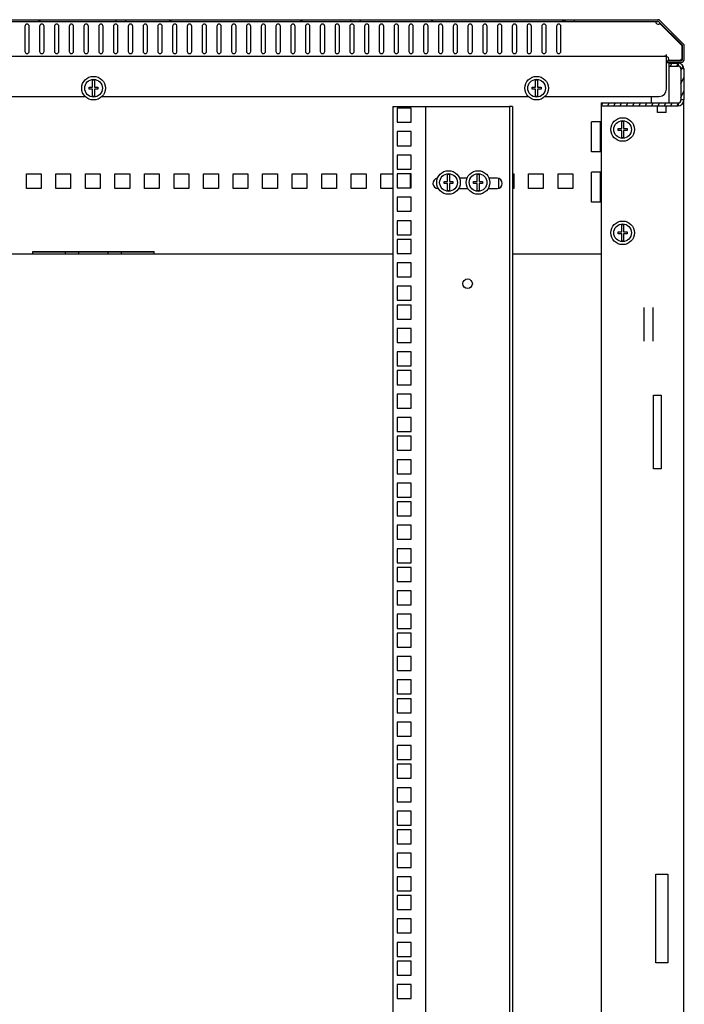
# Model space of a CAD drawing. Units: millimetres. Extents: x 68 to 753, y 120 to 455.
# Drawn here: x 574 to 619, y 294 to 361 of the extents above; entities that cross this region are included whole.
import ezdxf

# ---------------------------------------------------------------- set-up
doc = ezdxf.new("R2010")
doc.units = ezdxf.units.MM
doc.header["$LTSCALE"] = 46.255
doc.layers.get('0').update_dxf_attribs({"linetype": 'CONTINUOUS'})
doc.layers.add('02___PRT_ALL_AXES', color=7, linetype='CONTINUOUS')
doc.layers.add('ALL_FEATURES', color=7, linetype='CONTINUOUS')

msp = doc.modelspace()

# ---------------------------------------------------------------- hatches: boundary and pattern name
at = {"linetype": 'CONTINUOUS'}
h = msp.add_hatch(dxfattribs=at)
h.set_pattern_fill('default__6', color=2, scale=5.085593, angle=325, style=0, pattern_type=0)
h.set_pattern_definition([(325, (0, 0), (2.916976, 4.165874), [])])
edge = h.paths.add_edge_path()
edge.add_line((619.25575, 358.00102), (619.25575, 358.86161))
edge.add_spline(control_points=[(619.25575, 358.00102), (619.25575, 357.86044), (619.15634, 357.76102), (619.01575, 357.76102)], knot_values=[0, 0, 0, 0, 1, 1, 1, 1], weights=[1, 0.80473785, 0.80473785, 1], degree=3, periodic=0)
edge.add_line((618.08575, 357.76102), (619.01575, 357.76102))
edge.add_line((618.08575, 357.88102), (618.08575, 357.76102))
edge.add_line((618.08575, 357.88102), (619.01575, 357.88102))
edge.add_spline(control_points=[(619.13575, 358.00102), (619.13575, 357.93073), (619.08605, 357.88102), (619.01575, 357.88102)], knot_values=[0, 0, 0, 0, 1, 1, 1, 1], weights=[1, 0.80473785, 0.80473785, 1], degree=3, periodic=0)
edge.add_line((619.13575, 358.00102), (619.13575, 358.86161))
edge.add_spline(control_points=[(619.1006, 358.94647), (619.12341, 358.92366), (619.13575, 358.89386), (619.13575, 358.86161)], knot_values=[0, 0, 0, 0, 1, 1, 1, 1], weights=[1, 0.94925302, 0.94925302, 1], degree=3, periodic=0)
edge.add_line((619.1006, 358.94647), (617.54119, 360.50588))
edge.add_spline(control_points=[(617.45634, 360.54102), (617.48859, 360.54102), (617.51839, 360.52868), (617.54119, 360.50588)], knot_values=[0, 0, 0, 0, 1, 1, 1, 1], weights=[1, 0.94925302, 0.94925302, 1], degree=3, periodic=0)
edge.add_line((617.45634, 360.54102), (611.83075, 360.54102))
edge.add_line((611.83075, 360.54102), (611.83075, 360.66102))
edge.add_line((617.45634, 360.66102), (611.83075, 360.66102))
edge.add_spline(control_points=[(617.45634, 360.66102), (617.52084, 360.66102), (617.58044, 360.63634), (617.62605, 360.59073)], knot_values=[0, 0, 0, 0, 1, 1, 1, 1], weights=[1, 0.94925302, 0.94925302, 1], degree=3, periodic=0)
edge.add_line((619.18546, 359.03132), (617.62605, 360.59073))
edge.add_spline(control_points=[(619.18546, 359.03132), (619.23107, 358.98571), (619.25575, 358.92612), (619.25575, 358.86161)], knot_values=[0, 0, 0, 0, 1, 1, 1, 1], weights=[1, 0.94925302, 0.94925302, 1], degree=3, periodic=0)
edge = h.paths.add_edge_path()
edge.add_line((611.18075, 360.66102), (597.33075, 360.66102))
edge.add_line((611.18075, 360.54102), (611.18075, 360.66102))
edge.add_line((611.18075, 360.54102), (597.33075, 360.54102))
edge.add_line((597.33075, 360.54102), (597.33075, 360.66102))
edge = h.paths.add_edge_path()
edge.add_line((596.68075, 360.66102), (581.43075, 360.66102))
edge.add_line((596.68075, 360.54102), (596.68075, 360.66102))
edge.add_line((596.68075, 360.54102), (581.43075, 360.54102))
edge.add_line((581.43075, 360.54102), (581.43075, 360.66102))
edge = h.paths.add_edge_path()
edge.add_line((580.78075, 360.66102), (566.93075, 360.66102))
edge.add_line((580.78075, 360.54102), (580.78075, 360.66102))
edge.add_line((580.78075, 360.54102), (566.93075, 360.54102))
edge.add_line((566.93075, 360.54102), (566.93075, 360.66102))
edge = h.paths.add_edge_path()
edge.add_line((566.28075, 360.66102), (552.80575, 360.66102))
edge.add_line((566.28075, 360.54102), (566.28075, 360.66102))
edge.add_line((566.28075, 360.54102), (552.80575, 360.54102))
edge.add_line((552.80575, 360.54102), (552.80575, 360.66102))
edge = h.paths.add_edge_path()
edge.add_line((552.50575, 360.66102), (548.10575, 360.66102))
edge.add_line((552.50575, 360.54102), (552.50575, 360.66102))
edge.add_line((552.50575, 360.54102), (548.10575, 360.54102))
edge.add_line((548.10575, 360.54102), (548.10575, 360.66102))
edge = h.paths.add_edge_path()
edge.add_line((547.80575, 360.66102), (541.05516, 360.66102))
edge.add_line((547.80575, 360.54102), (547.80575, 360.66102))
edge.add_line((547.80575, 360.54102), (541.05516, 360.54102))
edge.add_spline(control_points=[(540.97031, 360.50588), (540.99312, 360.52868), (541.02291, 360.54102), (541.05516, 360.54102)], knot_values=[0, 0, 0, 0, 1, 1, 1, 1], weights=[1, 0.94925302, 0.94925302, 1], degree=3, periodic=0)
edge.add_line((540.97031, 360.50588), (539.4109, 358.94647))
edge.add_spline(control_points=[(539.37575, 358.86161), (539.37575, 358.89386), (539.38809, 358.92366), (539.4109, 358.94647)], knot_values=[0, 0, 0, 0, 1, 1, 1, 1], weights=[1, 0.94925302, 0.94925302, 1], degree=3, periodic=0)
edge.add_line((539.37575, 358.86161), (539.37575, 358.00102))
edge.add_spline(control_points=[(539.49575, 357.88102), (539.42546, 357.88102), (539.37575, 357.93073), (539.37575, 358.00102)], knot_values=[0, 0, 0, 0, 1, 1, 1, 1], weights=[1, 0.80473785, 0.80473785, 1], degree=3, periodic=0)
edge.add_line((539.49575, 357.88102), (540.42575, 357.88102))
edge.add_line((540.42575, 357.88102), (540.42575, 357.76102))
edge.add_line((539.49575, 357.76102), (540.42575, 357.76102))
edge.add_spline(control_points=[(539.49575, 357.76102), (539.35516, 357.76102), (539.25575, 357.86044), (539.25575, 358.00102)], knot_values=[0, 0, 0, 0, 1, 1, 1, 1], weights=[1, 0.80473785, 0.80473785, 1], degree=3, periodic=0)
edge.add_line((539.25575, 358.86161), (539.25575, 358.00102))
edge.add_spline(control_points=[(539.25575, 358.86161), (539.25575, 358.92612), (539.28044, 358.98571), (539.32605, 359.03132)], knot_values=[0, 0, 0, 0, 1, 1, 1, 1], weights=[1, 0.94925302, 0.94925302, 1], degree=3, periodic=0)
edge.add_line((540.88546, 360.59073), (539.32605, 359.03132))
edge.add_spline(control_points=[(540.88546, 360.59073), (540.93107, 360.63634), (540.99066, 360.66102), (541.05516, 360.66102)], knot_values=[0, 0, 0, 0, 1, 1, 1, 1], weights=[1, 0.94925302, 0.94925302, 1], degree=3, periodic=0)
h = msp.add_hatch(dxfattribs=at)
h.set_pattern_fill('default__1', color=2, scale=0.386851, angle=245, style=0, pattern_type=0)
h.set_pattern_definition([(245, (0, 0), (0.35060622, -0.16349037), [])])
edge = h.paths.add_edge_path()
edge.add_line((619.23075, 357.32102), (619.23075, 355.22102))
edge.add_spline(control_points=[(618.83075, 354.82102), (619.06507, 354.82102), (619.23075, 354.98671), (619.23075, 355.22102)], knot_values=[0, 0, 0, 0, 1, 1, 1, 1], weights=[1, 0.80473785, 0.80473785, 1], degree=3, periodic=0)
edge.add_line((613.63075, 354.82102), (618.83075, 354.82102))
edge.add_line((613.63075, 355.02102), (613.63075, 354.82102))
edge.add_line((613.63075, 355.02102), (618.83075, 355.02102))
edge.add_spline(control_points=[(618.83075, 355.02102), (618.94791, 355.02102), (619.03075, 355.10387), (619.03075, 355.22102)], knot_values=[0, 0, 0, 0, 1, 1, 1, 1], weights=[1, 0.80473785, 0.80473785, 1], degree=3, periodic=0)
edge.add_line((619.03075, 357.32102), (619.03075, 355.22102))
edge.add_spline(control_points=[(618.83075, 357.52102), (618.94791, 357.52102), (619.03075, 357.43818), (619.03075, 357.32102)], knot_values=[0, 0, 0, 0, 1, 1, 1, 1], weights=[1, 0.80473785, 0.80473785, 1], degree=3, periodic=0)
edge.add_line((618.23075, 357.52102), (618.83075, 357.52102))
edge.add_line((618.23075, 357.52102), (618.23075, 357.72102))
edge.add_line((618.23075, 357.72102), (618.83075, 357.72102))
edge.add_spline(control_points=[(618.83075, 357.72102), (619.06507, 357.72102), (619.23075, 357.55534), (619.23075, 357.32102)], knot_values=[0, 0, 0, 0, 1, 1, 1, 1], weights=[1, 0.80473785, 0.80473785, 1], degree=3, periodic=0)

# ---------------------------------------------------------------- linework, layer by layer
at = {"color": 7, "linetype": 'CONTINUOUS'}
for p, q in [((552.80575, 360.66102), (617.45634, 360.66102)), ((552.80575, 360.54102), (617.45634, 360.54102)), ((580.78075, 360.54102), (580.78075, 360.66102)), ((581.43075, 360.54102), (581.43075, 360.66102)), ((596.68075, 360.54102), (596.68075, 360.66102)), ((597.33075, 360.54102), (597.33075, 360.66102)), ((611.18075, 360.54102), (611.18075, 360.66102)), ((611.83075, 360.54102), (611.83075, 360.66102)), ((617.34362, 360.54102), (617.34362, 360.51996)), ((619.1006, 358.94647), (617.54119, 360.50588)), ((619.18546, 359.03132), (617.62605, 360.59073)), ((578.60575, 360.21102), (578.60575, 358.51102)), ((578.90575, 358.51102), (578.90575, 360.21102)), ((579.60575, 360.21102), (579.60575, 358.51102)), ((579.90575, 358.51102), (579.90575, 360.21102)), ((618.05575, 355.96102), (618.05575, 358.30102)), ((619.13575, 358.00102), (619.13575, 358.86161)), ((619.25575, 358.00102), (619.25575, 358.86161)), ((540.45575, 358.18102), (618.05575, 358.18102)), ((618.08575, 357.88102), (618.08575, 357.76102)), ((618.08575, 357.88102), (619.01575, 357.88102)), ((618.08575, 357.76102), (619.01575, 357.76102)), ((618.23075, 357.52102), (618.23075, 357.72102)), ((618.23075, 357.72102), (618.83075, 357.72102)), ((618.23075, 357.52102), (618.83075, 357.52102)), ((619.03075, 357.32102), (619.03075, 355.22102)), ((619.23075, 357.32102), (619.23075, 355.22102)), ((579.19075, 356.08602), (579.19075, 356.55998)), ((579.32075, 356.55998), (579.32075, 356.08602)), ((609.19075, 356.08602), (609.19075, 356.55998)), ((609.32075, 356.55998), (609.32075, 356.08602)), ((578.95575, 355.95602), (578.95575, 356.08602)), ((578.95575, 356.08602), (579.19075, 356.08602)), ((579.19075, 355.95602), (578.95575, 355.95602)), ((579.19075, 355.48207), (579.19075, 355.95602)), ((579.32075, 356.08602), (579.55575, 356.08602)), ((579.32075, 355.94402), (579.32075, 355.48207)), ((579.55575, 355.94402), (579.32075, 355.94402)), ((579.55575, 356.08602), (579.55575, 355.94402)), ((608.95575, 355.95602), (608.95575, 356.08602)), ((608.95575, 356.08602), (609.19075, 356.08602)), ((609.19075, 355.95602), (608.95575, 355.95602)), ((609.19075, 355.48207), (609.19075, 355.95602)), ((609.32075, 356.08602), (609.55575, 356.08602)), ((609.32075, 355.94402), (609.32075, 355.48207)), ((609.55575, 355.94402), (609.32075, 355.94402)), ((609.55575, 356.08602), (609.55575, 355.94402)), ((609.82424, 355.46102), (617.55575, 355.46102)), ((613.63075, 355.02102), (613.63075, 354.82102)), ((613.63075, 355.02102), (618.83075, 355.02102)), ((599.80575, 354.66352), (599.80575, 353.71352)), ((600.75575, 354.66352), (599.80575, 354.66352)), ((600.75575, 353.71352), (600.75575, 354.66352)), ((601.33075, 354.77102), (601.93075, 354.77102)), ((601.73075, 354.77102), (601.73075, 234.77102)), ((607.23075, 354.77102), (607.43075, 354.77102)), ((613.63075, 354.82102), (618.83075, 354.82102)), ((617.43075, 354.37102), (617.43075, 354.8181)), ((618.03075, 354.37102), (617.43075, 354.37102)), ((618.03075, 354.37102), (618.03075, 354.8181)), ((599.80575, 353.71352), (600.75575, 353.71352)), ((615.01575, 353.28602), (615.01575, 353.75998)), ((615.14575, 353.75998), (615.14575, 353.28602)), ((599.80575, 353.07602), (599.80575, 352.12602)), ((600.75575, 353.07602), (599.80575, 353.07602)), ((600.75575, 352.12602), (600.75575, 353.07602)), ((614.78075, 353.15602), (614.78075, 353.28602)), ((614.78075, 353.28602), (615.01575, 353.28602)), ((615.01575, 353.15602), (614.78075, 353.15602)), ((615.01575, 352.68207), (615.01575, 353.15602)), ((615.14575, 353.28602), (615.38075, 353.28602)), ((615.14575, 353.14402), (615.14575, 352.68207)), ((615.38075, 353.14402), (615.14575, 353.14402)), ((615.38075, 353.28602), (615.38075, 353.14402)), ((599.80575, 352.12602), (600.75575, 352.12602)), ((599.80575, 351.48852), (599.80575, 350.53852)), ((600.75575, 351.48852), (599.80575, 351.48852)), ((600.75575, 350.53852), (600.75575, 351.48852)), ((599.80575, 350.53852), (600.75575, 350.53852)), ((599.80575, 350.21852), (599.80575, 349.26852)), ((600.75575, 350.21852), (599.80575, 350.21852)), ((600.75575, 349.26852), (600.75575, 350.21852)), ((602.99075, 349.56602), (602.99075, 349.69602)), ((602.99075, 349.69602), (603.22575, 349.69602)), ((603.22575, 349.56602), (602.99075, 349.56602)), ((603.22575, 349.69602), (603.22575, 350.16998)), ((603.22575, 349.09207), (603.22575, 349.56602)), ((603.35575, 350.16998), (603.35575, 349.69602)), ((603.35575, 349.69602), (603.59075, 349.69602)), ((603.35575, 349.55402), (603.35575, 349.09207)), ((603.59075, 349.55402), (603.35575, 349.55402)), ((603.59075, 349.69602), (603.59075, 349.55402)), ((604.54726, 349.92102), (604.03425, 349.92102)), ((604.99075, 349.56602), (604.99075, 349.69602)), ((604.99075, 349.69602), (605.22575, 349.69602)), ((605.22575, 349.56602), (604.99075, 349.56602)), ((605.22575, 349.69602), (605.22575, 350.16998)), ((605.22575, 349.09207), (605.22575, 349.56602)), ((605.35575, 350.16998), (605.35575, 349.69602)), ((605.35575, 349.69602), (605.59075, 349.69602)), ((605.35575, 349.55402), (605.35575, 349.09207)), ((605.59075, 349.55402), (605.35575, 349.55402)), ((605.59075, 349.69602), (605.59075, 349.55402)), ((606.58075, 349.92102), (606.03425, 349.92102)), ((599.80575, 349.26852), (600.75575, 349.26852)), ((602.58075, 349.22102), (602.60546, 349.22102)), ((603.97605, 349.22102), (604.60546, 349.22102)), ((605.97605, 349.22102), (606.58075, 349.22102)), ((599.80575, 348.63102), (599.80575, 347.68102)), ((600.75575, 348.63102), (599.80575, 348.63102)), ((600.75575, 347.68102), (600.75575, 348.63102)), ((599.80575, 347.68102), (600.75575, 347.68102)), ((599.80575, 347.04352), (599.80575, 346.09352)), ((600.75575, 347.04352), (599.80575, 347.04352)), ((600.75575, 346.09352), (600.75575, 347.04352)), ((614.78075, 346.15602), (614.78075, 346.28602)), ((614.78075, 346.28602), (615.01575, 346.28602)), ((615.01575, 346.28602), (615.01575, 346.75998)), ((615.14575, 346.75998), (615.14575, 346.28602)), ((615.14575, 346.28602), (615.38075, 346.28602)), ((615.38075, 346.28602), (615.38075, 346.14402)), ((599.80575, 346.09352), (600.75575, 346.09352)), ((599.80575, 345.77352), (599.80575, 344.82352)), ((600.75575, 345.77352), (599.80575, 345.77352)), ((600.75575, 344.82352), (600.75575, 345.77352)), ((615.01575, 346.15602), (614.78075, 346.15602)), ((615.01575, 345.68207), (615.01575, 346.15602)), ((615.14575, 346.14402), (615.14575, 345.68207)), ((615.38075, 346.14402), (615.14575, 346.14402)), ((583.35575, 344.92102), (575.15575, 344.92102)), ((577.35575, 344.77102), (577.35575, 344.92102)), ((578.25575, 344.77102), (578.25575, 344.92102)), ((580.25575, 344.77102), (580.25575, 344.92102)), ((581.15575, 344.77102), (581.15575, 344.92102)), ((599.80575, 344.82352), (600.75575, 344.82352)), ((599.80575, 344.18602), (599.80575, 343.23602)), ((600.75575, 344.18602), (599.80575, 344.18602)), ((600.75575, 343.23602), (600.75575, 344.18602)), ((599.80575, 343.23602), (600.75575, 343.23602)), ((599.80575, 342.59852), (599.80575, 341.64852)), ((600.75575, 342.59852), (599.80575, 342.59852)), ((600.75575, 341.64852), (600.75575, 342.59852)), ((599.80575, 341.64852), (600.75575, 341.64852)), ((599.80575, 341.32852), (599.80575, 340.37852)), ((600.75575, 341.32852), (599.80575, 341.32852)), ((600.75575, 340.37852), (600.75575, 341.32852)), ((599.80575, 340.37852), (600.75575, 340.37852)), ((599.80575, 339.74102), (599.80575, 338.79102)), ((600.75575, 339.74102), (599.80575, 339.74102)), ((600.75575, 338.79102), (600.75575, 339.74102)), ((599.80575, 338.79102), (600.75575, 338.79102)), ((599.80575, 338.15352), (599.80575, 337.20352)), ((600.75575, 338.15352), (599.80575, 338.15352)), ((600.75575, 337.20352), (600.75575, 338.15352)), ((599.80575, 337.20352), (600.75575, 337.20352)), ((599.80575, 336.88352), (599.80575, 335.93352)), ((600.75575, 336.88352), (599.80575, 336.88352)), ((600.75575, 335.93352), (600.75575, 336.88352)), ((599.80575, 335.93352), (600.75575, 335.93352)), ((599.80575, 335.29602), (599.80575, 334.34602)), ((600.75575, 335.29602), (599.80575, 335.29602)), ((600.75575, 334.34602), (600.75575, 335.29602)), ((599.80575, 334.34602), (600.75575, 334.34602)), ((599.80575, 333.70852), (599.80575, 332.75852)), ((600.75575, 333.70852), (599.80575, 333.70852)), ((600.75575, 332.75852), (600.75575, 333.70852)), ((599.80575, 332.75852), (600.75575, 332.75852)), ((599.80575, 332.43852), (599.80575, 331.48852)), ((600.75575, 332.43852), (599.80575, 332.43852)), ((600.75575, 331.48852), (600.75575, 332.43852)), ((599.80575, 331.48852), (600.75575, 331.48852)), ((599.80575, 330.85102), (599.80575, 329.90102)), ((600.75575, 330.85102), (599.80575, 330.85102)), ((600.75575, 329.90102), (600.75575, 330.85102)), ((599.80575, 329.90102), (600.75575, 329.90102)), ((599.80575, 329.26352), (599.80575, 328.31352)), ((600.75575, 329.26352), (599.80575, 329.26352)), ((600.75575, 328.31352), (600.75575, 329.26352)), ((599.80575, 328.31352), (600.75575, 328.31352)), ((599.80575, 327.99352), (599.80575, 327.04352)), ((600.75575, 327.99352), (599.80575, 327.99352)), ((600.75575, 327.04352), (600.75575, 327.99352)), ((599.80575, 327.04352), (600.75575, 327.04352)), ((599.80575, 326.40602), (599.80575, 325.45602)), ((600.75575, 326.40602), (599.80575, 326.40602)), ((600.75575, 325.45602), (600.75575, 326.40602)), ((599.80575, 325.45602), (600.75575, 325.45602)), ((599.80575, 324.81852), (599.80575, 323.86852)), ((600.75575, 324.81852), (599.80575, 324.81852)), ((600.75575, 323.86852), (600.75575, 324.81852)), ((599.80575, 323.86852), (600.75575, 323.86852)), ((599.80575, 323.54852), (599.80575, 322.59852)), ((600.75575, 323.54852), (599.80575, 323.54852)), ((600.75575, 322.59852), (600.75575, 323.54852)), ((599.80575, 322.59852), (600.75575, 322.59852)), ((599.80575, 321.96102), (599.80575, 321.01102)), ((600.75575, 321.96102), (599.80575, 321.96102)), ((600.75575, 321.01102), (600.75575, 321.96102)), ((599.80575, 321.01102), (600.75575, 321.01102)), ((599.80575, 320.37352), (599.80575, 319.42352)), ((600.75575, 320.37352), (599.80575, 320.37352)), ((600.75575, 319.42352), (600.75575, 320.37352)), ((599.80575, 319.42352), (600.75575, 319.42352)), ((599.80575, 319.10352), (599.80575, 318.15352)), ((600.75575, 319.10352), (599.80575, 319.10352)), ((600.75575, 318.15352), (600.75575, 319.10352)), ((599.80575, 318.15352), (600.75575, 318.15352)), ((599.80575, 317.51602), (599.80575, 316.56602)), ((600.75575, 317.51602), (599.80575, 317.51602)), ((600.75575, 316.56602), (600.75575, 317.51602)), ((599.80575, 316.56602), (600.75575, 316.56602)), ((599.80575, 315.92852), (599.80575, 314.97852)), ((600.75575, 315.92852), (599.80575, 315.92852)), ((600.75575, 314.97852), (600.75575, 315.92852)), ((599.80575, 314.97852), (600.75575, 314.97852))]:
    msp.add_line(p, q, dxfattribs=at)
at = {"color": 2, "linetype": 'CONTINUOUS'}
for p, q in [((617.55936, 360.48771), (617.59426, 360.41038)), ((619.10575, 358.89889), (617.59426, 360.41038)), ((619.10575, 358.00245), (619.10575, 358.89889)), ((618.18575, 357.88102), (618.17575, 357.91102)), ((618.17575, 357.91102), (619.01433, 357.91102)), ((618.83075, 357.72102), (618.83075, 357.52102)), ((619.23075, 357.32102), (619.03075, 357.32102)), ((618.83075, 355.02102), (618.83075, 354.82102)), ((619.23075, 355.22102), (619.03075, 355.22102))]:
    msp.add_line(p, q, dxfattribs=at)
at = {"color": 3, "linetype": 'CONTINUOUS'}
for p, q in [((617.00575, 355.46102), (617.00575, 355.02102)), ((574.70575, 349.22102), (574.70575, 350.22102)), ((574.70575, 350.22102), (575.70575, 350.22102)), ((575.70575, 350.22102), (575.70575, 349.22102)), ((576.70575, 349.22102), (576.70575, 350.22102)), ((576.70575, 350.22102), (577.70575, 350.22102)), ((577.70575, 350.22102), (577.70575, 349.22102)), ((578.70575, 349.22102), (578.70575, 350.22102)), ((578.70575, 350.22102), (579.70575, 350.22102)), ((579.70575, 350.22102), (579.70575, 349.22102)), ((580.70575, 349.22102), (580.70575, 350.22102)), ((580.70575, 350.22102), (581.70575, 350.22102)), ((581.70575, 350.22102), (581.70575, 349.22102)), ((582.70575, 349.22102), (582.70575, 350.22102)), ((582.70575, 350.22102), (583.70575, 350.22102)), ((583.70575, 350.22102), (583.70575, 349.22102)), ((584.70575, 349.22102), (584.70575, 350.22102)), ((584.70575, 350.22102), (585.70575, 350.22102)), ((585.70575, 350.22102), (585.70575, 349.22102)), ((586.70575, 349.22102), (586.70575, 350.22102)), ((586.70575, 350.22102), (587.70575, 350.22102)), ((587.70575, 350.22102), (587.70575, 349.22102)), ((588.70575, 349.22102), (588.70575, 350.22102)), ((588.70575, 350.22102), (589.70575, 350.22102)), ((589.70575, 350.22102), (589.70575, 349.22102)), ((590.70575, 349.22102), (590.70575, 350.22102)), ((590.70575, 350.22102), (591.70575, 350.22102)), ((591.70575, 350.22102), (591.70575, 349.22102)), ((592.70575, 349.22102), (592.70575, 350.22102)), ((592.70575, 350.22102), (593.70575, 350.22102)), ((593.70575, 350.22102), (593.70575, 349.22102)), ((594.70575, 349.22102), (594.70575, 350.22102)), ((594.70575, 350.22102), (595.70575, 350.22102)), ((595.70575, 350.22102), (595.70575, 349.22102)), ((596.70575, 349.22102), (596.70575, 350.22102)), ((596.70575, 350.22102), (597.70575, 350.22102)), ((597.70575, 350.22102), (597.70575, 349.22102)), ((598.70575, 349.22102), (598.70575, 350.22102)), ((598.70575, 350.22102), (599.53075, 350.22102)), ((607.63075, 350.22102), (607.70575, 350.22102)), ((607.70575, 350.22102), (607.70575, 349.22102)), ((608.70575, 349.22102), (608.70575, 350.22102)), ((608.70575, 350.22102), (609.70575, 350.22102)), ((609.70575, 350.22102), (609.70575, 349.22102)), ((610.70575, 349.22102), (610.70575, 350.22102)), ((610.70575, 350.22102), (611.70575, 350.22102)), ((611.70575, 350.22102), (611.70575, 349.22102)), ((600.70575, 349.26852), (600.70575, 350.21852)), ((606.70575, 349.24955), (606.70575, 349.89249)), ((575.70575, 349.22102), (574.70575, 349.22102)), ((577.70575, 349.22102), (576.70575, 349.22102)), ((579.70575, 349.22102), (578.70575, 349.22102)), ((581.70575, 349.22102), (580.70575, 349.22102)), ((583.70575, 349.22102), (582.70575, 349.22102)), ((585.70575, 349.22102), (584.70575, 349.22102)), ((587.70575, 349.22102), (586.70575, 349.22102)), ((589.70575, 349.22102), (588.70575, 349.22102)), ((591.70575, 349.22102), (590.70575, 349.22102)), ((593.70575, 349.22102), (592.70575, 349.22102)), ((595.70575, 349.22102), (594.70575, 349.22102)), ((597.70575, 349.22102), (596.70575, 349.22102)), ((599.53075, 349.22102), (598.70575, 349.22102)), ((607.70575, 349.22102), (607.63075, 349.22102)), ((609.70575, 349.22102), (608.70575, 349.22102)), ((611.70575, 349.22102), (610.70575, 349.22102)), ((575.15575, 344.77102), (575.15575, 344.95976)), ((575.15575, 344.95976), (583.35575, 344.95976)), ((583.35575, 344.77102), (583.35575, 344.95976)), ((599.53075, 344.77102), (558.98075, 344.77102)), ((613.63075, 344.77102), (607.63075, 344.77102)), ((616.53075, 338.88404), (616.53075, 341.15801)), ((617.13075, 341.15801), (617.13075, 338.88404)), ((617.33075, 302.77102), (618.13075, 302.77102)), ((617.33075, 296.77102), (617.33075, 302.77102)), ((618.13075, 302.77102), (618.13075, 296.77102)), ((618.13075, 296.77102), (617.33075, 296.77102))]:
    msp.add_line(p, q, dxfattribs=at)
at = {"color": 2, "linetype": 'CONTINUOUS'}
for points in [[(619.12199, 358.91742), (619.11585, 358.9278), (619.10869, 358.93752), (619.1006, 358.94647)], [(619.13575, 358.86161), (619.1342, 358.88088), (619.12957, 358.89964), (619.12199, 358.91742)], [(619.01433, 357.91102), (619.02329, 357.9314), (619.03516, 357.95023), (619.04969, 357.96709), (619.06655, 357.98162), (619.08538, 357.99349), (619.10575, 358.00245)], [(619.01575, 357.88102), (619.02882, 357.88174), (619.04174, 357.88387), (619.05434, 357.8874)], [(619.05434, 357.8874), (619.07248, 357.89528), (619.08907, 357.90603), (619.10367, 357.91936), (619.11589, 357.9349), (619.12539, 357.95224), (619.13191, 357.97091), (619.13528, 357.99039)], [(619.13528, 357.99039), (619.13554, 357.99393), (619.1357, 357.99748), (619.13575, 358.00102)]]:
    msp.add_lwpolyline(points, dxfattribs=at)
at = {"color": 7, "linetype": 'CONTINUOUS'}
for centre, radius in [((579.25575, 356.02102), 0.8), ((579.25575, 356.02102), 0.6), ((609.25575, 356.02102), 0.8), ((609.25575, 356.02102), 0.6), ((615.08075, 353.22102), 0.8), ((615.08075, 353.22102), 0.6), ((603.29075, 349.63102), 0.8), ((603.29075, 349.63102), 0.6), ((605.29075, 349.63102), 0.8), ((605.29075, 349.63102), 0.6), ((615.08075, 346.22102), 0.8), ((615.08075, 346.22102), 0.6), ((604.58075, 342.77102), 0.325)]:
    msp.add_circle(centre, radius, dxfattribs=at)
for centre, radius, start, end in [((578.75575, 360.21102), 0.15, 0, 180), ((579.75575, 360.21102), 0.15, 0, 180), ((617.64665, 360.53857), 0.32317, 187.576254, 190.635801), ((617.45634, 360.42102), 0.24, 45, 90), ((617.45634, 360.42102), 0.12, 45, 90), ((619.01575, 358.86161), 0.12, 0, 45), ((619.01575, 358.86161), 0.24, 0, 45), ((578.75575, 358.51102), 0.15, 180, 360), ((579.75575, 358.51102), 0.15, 180, 360), ((618.83075, 357.32102), 0.4, 0, 90), ((619.01575, 358.00102), 0.24, 270, 360), ((619.01575, 358.00102), 0.12, 270, 360), ((618.83075, 357.32102), 0.2, 0, 90), ((579.25575, 356.02102), 0.54286, 83.1231011, 96.8768989), ((609.25575, 356.02102), 0.54286, 83.1231011, 96.8768989), ((617.55575, 355.96102), 0.5, 270, 360), ((579.25575, 356.02102), 0.54286, 263.1231011, 276.8768989), ((609.25575, 356.02102), 0.54286, 263.1231011, 276.8768989), ((618.83075, 355.22102), 0.4, 270, 360), ((618.83075, 355.22102), 0.2, 270, 360), ((615.08075, 353.22102), 0.54286, 83.1231011, 96.8768989), ((615.08075, 353.22102), 0.54286, 263.1231011, 276.8768989), ((602.58075, 349.57102), 0.35, 96.4652405, 270), ((603.29075, 349.63102), 0.54286, 83.1231011, 96.8768989), ((605.29075, 349.63102), 0.54286, 83.1231011, 96.8768989), ((606.58075, 349.57102), 0.35, 270, 90), ((603.29075, 349.63102), 0.54286, 263.1231011, 276.8768989), ((605.29075, 349.63102), 0.54286, 263.1231011, 276.8768989), ((615.08075, 346.22102), 0.54286, 83.1231011, 96.8768989), ((615.08075, 346.22102), 0.54286, 263.1231011, 276.8768989)]:
    msp.add_arc(centre, radius, start, end, dxfattribs=at)
for points in [[(617.32635, 360.49605), (617.32448, 360.49031), (617.32362, 360.48419), (617.32362, 360.47815)], [(617.32362, 360.47815), (617.32362, 360.45773), (617.33294, 360.4369), (617.3458, 360.42102)], [(617.34362, 360.51996), (617.33574, 360.51408), (617.32941, 360.50539), (617.32635, 360.49605)], [(617.32904, 360.47892), (617.33274, 360.45918), (617.33826, 360.43965), (617.3458, 360.42102)]]:
    msp.add_open_spline(points, degree=3, dxfattribs=at)
msp.add_open_spline([(618.05575, 358.20354), (618.03111, 358.20354), (617.98608, 358.19899), (617.94326, 358.18529), (617.92338, 358.18189)], degree=3, knots=[0, 0, 0, 0, 0.54999791, 1, 1, 1, 1], dxfattribs=at)
at = {"layer": '02___PRT_ALL_AXES', "color": 7, "linetype": 'CONTINUOUS'}
for p, q in [((619.10575, 358.89889), (617.59426, 360.41038)), ((574.60575, 360.21102), (574.60575, 358.51102)), ((574.90575, 358.51102), (574.90575, 360.21102)), ((575.60575, 360.21102), (575.60575, 358.51102)), ((575.90575, 358.51102), (575.90575, 360.21102)), ((576.60575, 360.21102), (576.60575, 358.51102)), ((576.90575, 358.51102), (576.90575, 360.21102)), ((577.60575, 360.21102), (577.60575, 358.51102)), ((577.90575, 358.51102), (577.90575, 360.21102)), ((580.60575, 360.21102), (580.60575, 358.51102)), ((580.90575, 358.51102), (580.90575, 360.21102)), ((581.60575, 360.21102), (581.60575, 358.51102)), ((581.90575, 358.51102), (581.90575, 360.21102)), ((582.60575, 360.21102), (582.60575, 358.51102)), ((582.90575, 358.51102), (582.90575, 360.21102)), ((583.60575, 360.21102), (583.60575, 358.51102)), ((583.90575, 358.51102), (583.90575, 360.21102)), ((584.60575, 360.21102), (584.60575, 358.51102)), ((584.90575, 358.51102), (584.90575, 360.21102)), ((585.60575, 360.21102), (585.60575, 358.51102)), ((585.90575, 358.51102), (585.90575, 360.21102)), ((586.60575, 360.21102), (586.60575, 358.51102)), ((586.90575, 358.51102), (586.90575, 360.21102)), ((587.60575, 360.21102), (587.60575, 358.51102)), ((587.90575, 358.51102), (587.90575, 360.21102)), ((588.60575, 360.21102), (588.60575, 358.51102)), ((588.90575, 358.51102), (588.90575, 360.21102)), ((589.60575, 360.21102), (589.60575, 358.51102)), ((589.90575, 358.51102), (589.90575, 360.21102)), ((590.60575, 360.21102), (590.60575, 358.51102)), ((590.90575, 358.51102), (590.90575, 360.21102)), ((591.60575, 360.21102), (591.60575, 358.51102)), ((591.90575, 358.51102), (591.90575, 360.21102)), ((592.60575, 360.21102), (592.60575, 358.51102)), ((592.90575, 358.51102), (592.90575, 360.21102)), ((593.60575, 360.21102), (593.60575, 358.51102)), ((593.90575, 358.51102), (593.90575, 360.21102)), ((594.60575, 360.21102), (594.60575, 358.51102)), ((594.90575, 358.51102), (594.90575, 360.21102)), ((595.60575, 360.21102), (595.60575, 358.51102)), ((595.90575, 358.51102), (595.90575, 360.21102)), ((596.60575, 360.21102), (596.60575, 358.51102)), ((596.90575, 358.51102), (596.90575, 360.21102)), ((597.60575, 360.21102), (597.60575, 358.51102)), ((597.90575, 358.51102), (597.90575, 360.21102)), ((598.60575, 360.21102), (598.60575, 358.51102)), ((598.90575, 358.51102), (598.90575, 360.21102)), ((599.60575, 360.21102), (599.60575, 358.51102)), ((599.90575, 358.51102), (599.90575, 360.21102)), ((600.60575, 360.21102), (600.60575, 358.51102)), ((600.90575, 358.51102), (600.90575, 360.21102)), ((601.60575, 360.21102), (601.60575, 358.51102)), ((601.90575, 358.51102), (601.90575, 360.21102)), ((602.60575, 360.21102), (602.60575, 358.51102)), ((602.90575, 358.51102), (602.90575, 360.21102)), ((603.60575, 360.21102), (603.60575, 358.51102)), ((603.90575, 358.51102), (603.90575, 360.21102)), ((604.60575, 360.21102), (604.60575, 358.51102)), ((604.90575, 358.51102), (604.90575, 360.21102)), ((605.60575, 360.21102), (605.60575, 358.51102)), ((605.90575, 358.51102), (605.90575, 360.21102)), ((606.60575, 360.21102), (606.60575, 358.51102)), ((606.90575, 358.51102), (606.90575, 360.21102)), ((607.60575, 360.21102), (607.60575, 358.51102)), ((607.90575, 358.51102), (607.90575, 360.21102)), ((608.60575, 360.21102), (608.60575, 358.51102)), ((608.90575, 358.51102), (608.90575, 360.21102)), ((609.60575, 360.21102), (609.60575, 358.51102)), ((609.90575, 358.51102), (609.90575, 360.21102)), ((610.60575, 360.21102), (610.60575, 358.51102)), ((610.90575, 358.51102), (610.90575, 360.21102)), ((619.10575, 358.00245), (619.10575, 358.89889)), ((618.17575, 357.91102), (619.01433, 357.91102)), ((549.82424, 355.46102), (578.68726, 355.46102)), ((579.82424, 355.46102), (608.68726, 355.46102))]:
    msp.add_line(p, q, dxfattribs=at)
at = {"layer": '02___PRT_ALL_AXES', "color": 3, "linetype": 'CONTINUOUS'}
for p, q in [((612.98075, 351.70889), (612.98075, 353.73316)), ((613.58075, 353.73316), (612.98075, 353.73316)), ((613.58075, 351.70889), (613.58075, 353.73316)), ((613.58075, 351.70889), (612.98075, 351.70889)), ((612.98075, 348.30889), (612.98075, 350.33316)), ((613.58075, 350.33316), (612.98075, 350.33316)), ((613.58075, 348.30889), (613.58075, 350.33316)), ((613.58075, 348.30889), (612.98075, 348.30889))]:
    msp.add_line(p, q, dxfattribs=at)
at = {"layer": '02___PRT_ALL_AXES', "color": 7, "linetype": 'CONTINUOUS'}
for centre, start, end in [((574.75575, 360.21102), 0, 180), ((575.75575, 360.21102), 0, 180), ((576.75575, 360.21102), 0, 180), ((577.75575, 360.21102), 0, 180), ((580.75575, 360.21102), 0, 180), ((581.75575, 360.21102), 0, 180), ((582.75575, 360.21102), 0, 180), ((583.75575, 360.21102), 0, 180), ((584.75575, 360.21102), 0, 180), ((585.75575, 360.21102), 0, 180), ((586.75575, 360.21102), 0, 180), ((587.75575, 360.21102), 0, 180), ((588.75575, 360.21102), 0, 180), ((589.75575, 360.21102), 0, 180), ((590.75575, 360.21102), 0, 180), ((591.75575, 360.21102), 0, 180), ((592.75575, 360.21102), 0, 180), ((593.75575, 360.21102), 0, 180), ((594.75575, 360.21102), 0, 180), ((595.75575, 360.21102), 0, 180), ((596.75575, 360.21102), 0, 180), ((597.75575, 360.21102), 0, 180), ((598.75575, 360.21102), 0, 180), ((599.75575, 360.21102), 0, 180), ((600.75575, 360.21102), 0, 180), ((601.75575, 360.21102), 0, 180), ((602.75575, 360.21102), 0, 180), ((603.75575, 360.21102), 0, 180), ((604.75575, 360.21102), 0, 180), ((605.75575, 360.21102), 0, 180), ((606.75575, 360.21102), 0, 180), ((607.75575, 360.21102), 0, 180), ((608.75575, 360.21102), 0, 180), ((609.75575, 360.21102), 0, 180), ((610.75575, 360.21102), 0, 180), ((617.47362, 360.49952), 211.5541211, 323.5407833), ((574.75575, 358.51102), 180, 360), ((575.75575, 358.51102), 180, 360), ((576.75575, 358.51102), 180, 360), ((577.75575, 358.51102), 180, 360), ((580.75575, 358.51102), 180, 360), ((581.75575, 358.51102), 180, 360), ((582.75575, 358.51102), 180, 360), ((583.75575, 358.51102), 180, 360), ((584.75575, 358.51102), 180, 360), ((585.75575, 358.51102), 180, 360), ((586.75575, 358.51102), 180, 360), ((587.75575, 358.51102), 180, 360), ((588.75575, 358.51102), 180, 360), ((589.75575, 358.51102), 180, 360), ((590.75575, 358.51102), 180, 360), ((591.75575, 358.51102), 180, 360), ((592.75575, 358.51102), 180, 360), ((593.75575, 358.51102), 180, 360), ((594.75575, 358.51102), 180, 360), ((595.75575, 358.51102), 180, 360), ((596.75575, 358.51102), 180, 360), ((597.75575, 358.51102), 180, 360), ((598.75575, 358.51102), 180, 360), ((599.75575, 358.51102), 180, 360), ((600.75575, 358.51102), 180, 360), ((601.75575, 358.51102), 180, 360), ((602.75575, 358.51102), 180, 360), ((603.75575, 358.51102), 180, 360), ((604.75575, 358.51102), 180, 360), ((605.75575, 358.51102), 180, 360), ((606.75575, 358.51102), 180, 360), ((607.75575, 358.51102), 180, 360), ((608.75575, 358.51102), 180, 360), ((609.75575, 358.51102), 180, 360), ((610.75575, 358.51102), 180, 360), ((618.05575, 358.00102), 323.1301024, 90), ((619.15575, 357.86102), 109.4712206, 160.5287794)]:
    msp.add_arc(centre, 0.15, start, end, dxfattribs=at)
at = {"layer": 'ALL_FEATURES', "color": 7, "linetype": 'CONTINUOUS'}
for p, q in [((618.23075, 355.02102), (618.23075, 357.52102)), ((599.53075, 354.77102), (599.53075, 234.77102)), ((599.53075, 354.77102), (601.33075, 354.77102)), ((601.93075, 354.77102), (607.23075, 354.77102)), ((607.43075, 354.77102), (607.43075, 234.77102)), ((607.63075, 354.77102), (607.43075, 354.77102)), ((599.80575, 314.65852), (599.80575, 313.70852)), ((600.75575, 314.65852), (599.80575, 314.65852)), ((600.75575, 313.70852), (600.75575, 314.65852)), ((599.80575, 313.70852), (600.75575, 313.70852)), ((599.80575, 313.07102), (599.80575, 312.12102)), ((600.75575, 313.07102), (599.80575, 313.07102)), ((600.75575, 312.12102), (600.75575, 313.07102)), ((599.80575, 312.12102), (600.75575, 312.12102)), ((599.80575, 311.48352), (599.80575, 310.53352)), ((600.75575, 311.48352), (599.80575, 311.48352)), ((600.75575, 310.53352), (600.75575, 311.48352)), ((599.80575, 310.53352), (600.75575, 310.53352)), ((599.80575, 310.21352), (599.80575, 309.26352)), ((600.75575, 310.21352), (599.80575, 310.21352)), ((600.75575, 309.26352), (600.75575, 310.21352)), ((599.80575, 309.26352), (600.75575, 309.26352)), ((600.75575, 308.62602), (599.80575, 308.62602)), ((599.80575, 308.62602), (599.80575, 307.67602)), ((600.75575, 307.67602), (600.75575, 308.62602)), ((599.80575, 307.67602), (600.75575, 307.67602)), ((600.75575, 307.03852), (599.80575, 307.03852)), ((599.80575, 307.03852), (599.80575, 306.08852)), ((600.75575, 306.08852), (600.75575, 307.03852)), ((599.80575, 306.08852), (600.75575, 306.08852)), ((600.75575, 305.76852), (599.80575, 305.76852)), ((599.80575, 305.76852), (599.80575, 304.81852)), ((600.75575, 304.81852), (600.75575, 305.76852)), ((599.80575, 304.81852), (600.75575, 304.81852)), ((600.75575, 304.18102), (599.80575, 304.18102)), ((599.80575, 304.18102), (599.80575, 303.23102)), ((600.75575, 303.23102), (600.75575, 304.18102)), ((599.80575, 303.23102), (600.75575, 303.23102)), ((600.75575, 302.59352), (599.80575, 302.59352)), ((599.80575, 302.59352), (599.80575, 301.64352)), ((600.75575, 301.64352), (600.75575, 302.59352)), ((599.80575, 301.64352), (600.75575, 301.64352)), ((600.75575, 301.32352), (599.80575, 301.32352)), ((599.80575, 301.32352), (599.80575, 300.37352)), ((600.75575, 300.37352), (600.75575, 301.32352)), ((599.80575, 300.37352), (600.75575, 300.37352)), ((600.75575, 299.73602), (599.80575, 299.73602)), ((599.80575, 299.73602), (599.80575, 298.78602)), ((600.75575, 298.78602), (600.75575, 299.73602)), ((599.80575, 298.78602), (600.75575, 298.78602)), ((600.75575, 298.14852), (599.80575, 298.14852)), ((599.80575, 298.14852), (599.80575, 297.19852)), ((600.75575, 297.19852), (600.75575, 298.14852)), ((599.80575, 297.19852), (600.75575, 297.19852)), ((600.75575, 296.87852), (599.80575, 296.87852)), ((599.80575, 296.87852), (599.80575, 295.92852)), ((600.75575, 295.92852), (600.75575, 296.87852)), ((599.80575, 295.92852), (600.75575, 295.92852)), ((600.75575, 295.29102), (599.80575, 295.29102)), ((599.80575, 295.29102), (599.80575, 294.34102)), ((600.75575, 294.34102), (600.75575, 295.29102)), ((599.80575, 294.34102), (600.75575, 294.34102))]:
    msp.add_line(p, q, dxfattribs=at)
at = {"layer": 'ALL_FEATURES', "color": 3, "linetype": 'CONTINUOUS'}
for p, q in [((619.23075, 234.32102), (619.23075, 355.22102)), ((607.63075, 354.77102), (607.63075, 234.77102)), ((613.63075, 354.82102), (613.63075, 234.72102)), ((617.18075, 330.22102), (617.18075, 335.22102)), ((617.18075, 335.22102), (617.68075, 335.22102)), ((617.68075, 335.22102), (617.68075, 330.22102)), ((617.68075, 330.22102), (617.18075, 330.22102))]:
    msp.add_line(p, q, dxfattribs=at)

doc.saveas('drawing.dxf')
